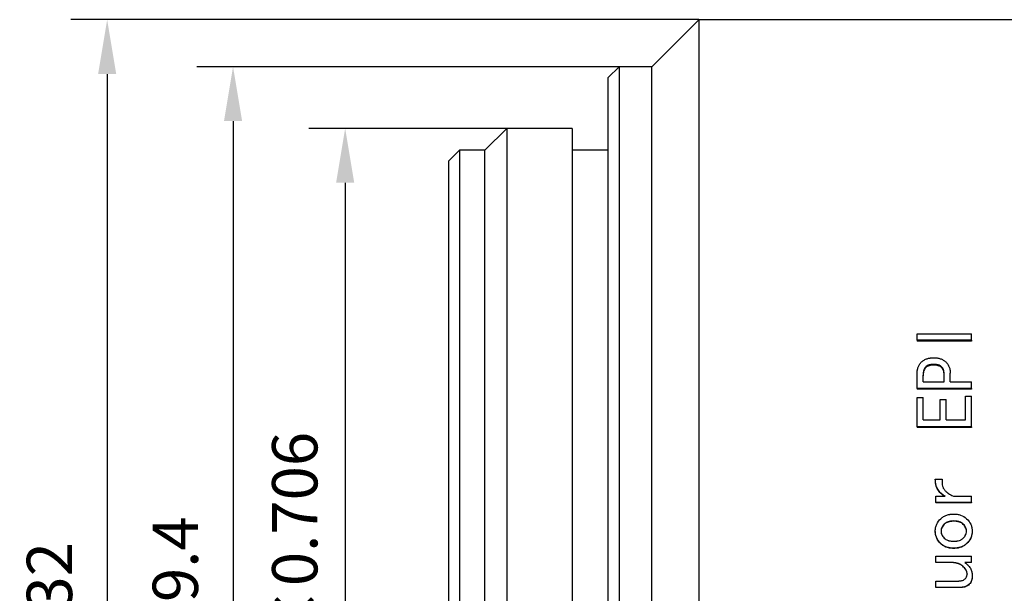
# Model space of a CAD drawing. Units: millimetres. Extents: x 12016 to 37473, y -9451 to -5016.
# Drawn here: x 12052 to 12106, y -7448 to -7416 of the extents above; entities that cross this region are included whole.
import ezdxf

# ---------------------------------------------------------------- set-up
doc = ezdxf.new("R2010")
doc.units = ezdxf.units.MM
doc.header["$LTSCALE"] = 10
doc.header["$PDMODE"] = 34
doc.layers.add('7标注层', color=4, linetype='Continuous', lineweight=5)
doc.styles.add('TH-GBD2M', font='calibri.ttf', dxfattribs={"width": 0.8, "height": 2.5})
doc.dimstyles.new('TH-GBD2M', dxfattribs={"dimtxt": 2.5, "dimasz": 3, "dimexe": 2, "dimexo": 0, "dimgap": 1.5, "dimtad": 1, "dimdec": 4, "dimzin": 9, "dimdsep": 46, "dimtxsty": 'TH-GBD2M', "dimcen": 0, "dimclrt": 3, "dimadec": 0, "dimazin": 3, "dimtfac": 1, "dimtdec": 4, "dimtofl": 0, "dimtmove": 0, "dimatfit": 3, "dimfxl": 1, "dimtolj": 1, "dimtzin": 0, "dimarcsym": 0})

# ---------------------------------------------------------------- blocks, each defined once
blk = doc.blocks.new('*D103')
at = {"layer": '7标注层', "color": 0, "lineweight": -2, "transparency": 16777216}
for p, q in [((12078.604, -7422.053), (12067.692, -7422.053)), ((12069.692, -7425.053), (12069.692, -7471.053)), ((12078.604, -7474.053), (12067.692, -7474.053))]:
    blk.add_line(p, q, dxfattribs=at)
at = {"layer": '7标注层', "color": 0, "transparency": 16777216}
for points in [[(12069.192, -7425.053), (12070.192, -7425.053), (12069.692, -7422.053)], [(12069.192, -7471.053), (12070.192, -7471.053), (12069.692, -7474.053)]]:
    blk.add_solid(points, dxfattribs=at)
at = {"layer": 'Defpoints', "color": 0, "transparency": 16777216}
for p in [(12078.604, -7422.053), (12069.692, -7474.053), (12078.604, -7474.053)]:
    blk.add_point(p, dxfattribs=at)
at = {"layer": '7标注层', "color": 3, "transparency": 16777216, "insert": (12066.911, -7448.053), "char_height": 2.5, "attachment_point": 5, "rotation": 90, "style": 'TH-GBD2M'}
blk.add_mtext('\\A1;M26×0.706', dxfattribs=at)
blk = doc.blocks.new('*D104')
at = {"layer": '7标注层', "color": 0, "lineweight": -2, "transparency": 16777216}
for p, q in [((12084.804, -7418.653), (12061.508, -7418.653)), ((12063.508, -7421.653), (12063.508, -7474.453)), ((12084.804, -7477.453), (12061.508, -7477.453))]:
    blk.add_line(p, q, dxfattribs=at)
at = {"layer": '7标注层', "color": 0, "transparency": 16777216}
for points in [[(12063.008, -7421.653), (12064.008, -7421.653), (12063.508, -7418.653)], [(12063.008, -7474.453), (12064.008, -7474.453), (12063.508, -7477.453)]]:
    blk.add_solid(points, dxfattribs=at)
at = {"layer": 'Defpoints', "color": 0, "transparency": 16777216}
for p in [(12084.804, -7418.653), (12063.508, -7477.453), (12084.804, -7477.453)]:
    blk.add_point(p, dxfattribs=at)
at = {"layer": '7标注层', "color": 3, "transparency": 16777216, "insert": (12060.324, -7448.053), "char_height": 2.5, "attachment_point": 5, "rotation": 90, "style": 'TH-GBD2M'}
blk.add_mtext('\\A1;%%C29.4', dxfattribs=at)
blk = doc.blocks.new('*D105')
at = {"layer": '7标注层', "color": 0, "lineweight": -2, "transparency": 16777216}
for p, q in [((12089.204, -7416.053), (12054.566, -7416.053)), ((12056.566, -7419.053), (12056.566, -7477.053)), ((12089.204, -7480.053), (12054.566, -7480.053))]:
    blk.add_line(p, q, dxfattribs=at)
at = {"layer": '7标注层', "color": 0, "transparency": 16777216}
for points in [[(12056.066, -7419.053), (12057.066, -7419.053), (12056.566, -7416.053)], [(12056.066, -7477.053), (12057.066, -7477.053), (12056.566, -7480.053)]]:
    blk.add_solid(points, dxfattribs=at)
at = {"layer": 'Defpoints', "color": 0, "transparency": 16777216}
for p in [(12089.204, -7416.053), (12056.566, -7480.053), (12089.204, -7480.053)]:
    blk.add_point(p, dxfattribs=at)
at = {"layer": '7标注层', "color": 3, "transparency": 16777216, "insert": (12053.381, -7448.053), "char_height": 2.5, "attachment_point": 5, "rotation": 90, "style": 'TH-GBD2M'}
blk.add_mtext('\\A1;%%C32', dxfattribs=at)

msp = doc.modelspace()

# ---------------------------------------------------------------- linework, layer by layer
at = {"color": 7, "linetype": 'Continuous', "lineweight": 25}
for p, q in [((12089.20401, -7416.05336), (12086.60401, -7418.65336)), ((12162.40401, -7416.05336), (12089.20401, -7416.05336)), ((12089.20401, -7416.05336), (12089.20401, -7480.05336)), ((12084.80401, -7418.65336), (12084.20401, -7419.25336)), ((12086.60401, -7418.65336), (12084.80401, -7418.65336)), ((12084.80401, -7418.65336), (12084.80401, -7477.45336)), ((12086.60401, -7477.45336), (12086.60401, -7418.65336)), ((12084.20401, -7476.85336), (12084.20401, -7419.25336)), ((12078.60401, -7422.05336), (12077.40401, -7423.25336)), ((12082.20401, -7422.05336), (12078.60401, -7422.05336)), ((12078.60401, -7422.05336), (12078.60401, -7474.05336)), ((12082.20401, -7422.05336), (12082.20401, -7474.05336)), ((12076.00401, -7423.25336), (12075.40401, -7423.85336)), ((12077.40401, -7423.25336), (12076.00401, -7423.25336)), ((12076.00401, -7423.25336), (12076.00401, -7472.85336)), ((12077.40401, -7472.85336), (12077.40401, -7423.25336)), ((12084.20401, -7423.25336), (12082.20401, -7423.25336)), ((12075.40401, -7472.25336), (12075.40401, -7423.85336)), ((12101.241, -7433.39109), (12104.241, -7433.39109)), ((12101.241, -7433.75232), (12101.241, -7433.39109)), ((12104.241, -7433.75232), (12104.241, -7433.39109)), ((12104.241, -7433.75232), (12101.241, -7433.75232)), ((12101.241, -7433.75232), (12101.241, -7433.79687)), ((12104.241, -7433.79687), (12101.241, -7433.79687)), ((12104.241, -7433.75232), (12104.241, -7433.79687)), ((12102.15328, -7435.13087), (12102.15328, -7435.09049)), ((12101.241, -7436.42333), (12101.241, -7435.57522)), ((12101.57433, -7436.047), (12101.57433, -7435.67257)), ((12101.57433, -7435.71114), (12101.57433, -7435.67257)), ((12102.73222, -7436.047), (12102.73222, -7435.67257)), ((12102.73222, -7435.71114), (12102.73222, -7435.67257)), ((12103.06556, -7436.047), (12103.06556, -7435.57522)), ((12101.57433, -7436.047), (12102.73222, -7436.047)), ((12103.06556, -7436.047), (12104.241, -7436.047)), ((12104.241, -7436.42333), (12104.241, -7436.047)), ((12104.241, -7436.42333), (12101.241, -7436.42333)), ((12101.241, -7436.42333), (12101.241, -7436.45956)), ((12104.241, -7436.45956), (12101.241, -7436.45956)), ((12103.90766, -7438.14722), (12103.90766, -7436.83449)), ((12103.90766, -7436.83449), (12104.241, -7436.83449)), ((12104.241, -7436.42333), (12104.241, -7436.45956)), ((12104.241, -7438.53301), (12104.241, -7436.83449)), ((12101.241, -7436.91698), (12101.57433, -7436.91698)), ((12101.241, -7438.53301), (12101.241, -7436.91698)), ((12101.57433, -7438.14722), (12101.57433, -7436.91698)), ((12102.50415, -7438.14722), (12102.50415, -7437.01607)), ((12102.50415, -7437.01607), (12102.83749, -7437.01607)), ((12102.83749, -7438.14722), (12102.83749, -7437.01607)), ((12101.57433, -7438.14722), (12102.50415, -7438.14722)), ((12102.83749, -7438.14722), (12103.90766, -7438.14722)), ((12104.241, -7438.53301), (12101.241, -7438.53301)), ((12101.241, -7438.53301), (12101.241, -7438.56267)), ((12104.241, -7438.56267), (12101.241, -7438.56267)), ((12104.241, -7438.53301), (12104.241, -7438.56267)), ((12102.241, -7441.42737), (12102.62696, -7441.42737)), ((12102.241, -7441.42737), (12102.241, -7441.44801)), ((12102.62696, -7441.44801), (12102.62601, -7441.61477)), ((12102.62696, -7441.42737), (12102.62696, -7441.44801)), ((12102.27608, -7442.70672), (12102.27608, -7442.36)), ((12102.27608, -7442.36), (12102.78486, -7442.36)), ((12104.241, -7442.70672), (12102.27608, -7442.70672)), ((12102.27608, -7442.70672), (12102.27608, -7442.72338)), ((12104.241, -7442.72338), (12102.27608, -7442.72338)), ((12103.241, -7442.36), (12104.241, -7442.36)), ((12104.241, -7442.70672), (12104.241, -7442.36)), ((12104.241, -7442.70672), (12104.241, -7442.72338)), ((12103.25854, -7443.74662), (12103.25854, -7443.73316)), ((12102.241, -7444.29181), (12102.241, -7444.30355)), ((12102.55679, -7444.30355), (12102.55679, -7444.29181)), ((12103.96029, -7444.30355), (12103.96029, -7444.29181)), ((12104.27608, -7444.29181), (12104.27608, -7444.30355)), ((12103.25854, -7445.23712), (12103.25854, -7445.2459)), ((12102.27608, -7446.02679), (12102.27608, -7445.67564)), ((12102.27608, -7445.67564), (12104.241, -7445.67564)), ((12103.17082, -7446.02679), (12102.27608, -7446.02679)), ((12102.27608, -7446.02679), (12102.27608, -7446.0331)), ((12103.17082, -7446.0331), (12102.27608, -7446.0331)), ((12103.17082, -7446.02679), (12103.17082, -7446.0331)), ((12104.241, -7446.02679), (12103.87257, -7446.02679)), ((12104.241, -7446.0331), (12103.87257, -7446.0331)), ((12104.241, -7446.02679), (12104.241, -7445.67564)), ((12104.241, -7446.02679), (12104.241, -7446.0331)), ((12102.27608, -7447.04633), (12103.53924, -7447.04633)), ((12102.27608, -7447.39818), (12102.27608, -7447.04633)), ((12103.99538, -7446.65944), (12103.99538, -7446.66377)), ((12104.27608, -7446.76493), (12104.27608, -7446.76894)), ((12102.27608, -7447.39818), (12102.27608, -7447.40022)), ((12103.66205, -7447.39818), (12102.27608, -7447.39818)), ((12103.66205, -7447.40022), (12102.27608, -7447.40022)), ((12103.66205, -7447.39818), (12103.66205, -7447.40022))]:
    msp.add_line(p, q, dxfattribs=at)
for points, knots in [([(12101.241, -7435.57522), (12101.24174, -7435.54032), (12101.24381, -7435.49292), (12101.2479, -7435.44625), (12101.25002, -7435.42809), (12101.25151, -7435.41639), (12101.25197, -7435.41289), (12101.26232, -7435.34467), (12101.27461, -7435.29239), (12101.31153, -7435.18672), (12101.33666, -7435.13562), (12101.40135, -7435.03512), (12101.43686, -7434.99202), (12101.52453, -7434.9104), (12101.59607, -7434.85745), (12101.67629, -7434.81686), (12101.7317, -7434.79254), (12101.76344, -7434.78077), (12101.81658, -7434.76387), (12101.85892, -7434.75265), (12101.91266, -7434.74209), (12101.93663, -7434.73812), (12101.95281, -7434.73559), (12101.96329, -7434.73407), (12102.01742, -7434.7266), (12102.07874, -7434.7226), (12102.15328, -7434.72123)], [0, 0, 0, 0, 0.0625, 0.09375, 0.109375, 0.109375, 0.125, 0.125, 0.25, 0.25, 0.375, 0.375, 0.5, 0.5, 0.625, 0.6875, 0.6875, 0.75, 0.75, 0.8125, 0.84375, 0.859375, 0.859375, 0.875, 0.875, 1, 1, 1, 1]), ([(12102.15328, -7435.09049), (12102.12662, -7435.09097), (12102.09107, -7435.09204), (12102.06217, -7435.09365), (12102.04437, -7435.09484), (12102.03994, -7435.09514), (12102.00652, -7435.09836), (12101.9745, -7435.10259), (12101.9446, -7435.10832), (12101.92514, -7435.11247), (12101.91804, -7435.11409), (12101.81311, -7435.14141), (12101.74468, -7435.1793), (12101.674, -7435.26292), (12101.64391, -7435.30988), (12101.62172, -7435.36462), (12101.60868, -7435.40284), (12101.60254, -7435.42496), (12101.5897, -7435.48106), (12101.5835, -7435.51892), (12101.57774, -7435.57641), (12101.57656, -7435.59414), (12101.57524, -7435.6262), (12101.57471, -7435.647), (12101.57433, -7435.67257)], [0, 0, 0, 0, 0.0625, 0.09375, 0.09375, 0.125, 0.125, 0.1875, 0.21875, 0.21875, 0.25, 0.25, 0.5, 0.5, 0.625, 0.6875, 0.6875, 0.75, 0.75, 0.875, 0.875, 0.9375, 0.9375, 1, 1, 1, 1]), ([(12102.15328, -7435.13087), (12102.1117, -7435.13181), (12102.02857, -7435.13367), (12101.90279, -7435.15432), (12101.78547, -7435.19644), (12101.69159, -7435.27188), (12101.63164, -7435.3705), (12101.59624, -7435.47775), (12101.57853, -7435.59336), (12101.5758, -7435.66994), (12101.57433, -7435.71114)], [0, 0, 0, 0, 0.12519517, 0.25028014, 0.38360987, 0.4996663, 0.61868449, 0.74969835, 0.86534808, 1, 1, 1, 1]), ([(12102.15328, -7434.72123), (12102.1904, -7434.72191), (12102.24124, -7434.72392), (12102.28481, -7434.72742), (12102.31223, -7434.73008), (12102.32076, -7434.73098), (12102.37017, -7434.73777), (12102.40158, -7434.7433), (12102.46132, -7434.75639), (12102.4867, -7434.76299), (12102.57597, -7434.79151), (12102.63151, -7434.81589), (12102.73464, -7434.87544), (12102.7839, -7434.91217), (12102.86779, -7434.99022), (12102.92264, -7435.05553), (12102.9654, -7435.13105), (12102.99121, -7435.18367), (12103.00412, -7435.21489), (12103.02187, -7435.26453), (12103.03358, -7435.30385), (12103.04443, -7435.35336), (12103.04848, -7435.37537), (12103.05104, -7435.39021), (12103.05258, -7435.39984), (12103.06005, -7435.4492), (12103.0641, -7435.5058), (12103.06556, -7435.57522)], [0, 0, 0, 0, 0.0625, 0.09375, 0.09375, 0.125, 0.125, 0.1875, 0.1875, 0.25, 0.25, 0.375, 0.375, 0.5, 0.5, 0.625, 0.6875, 0.6875, 0.75, 0.75, 0.8125, 0.84375, 0.859375, 0.859375, 0.875, 0.875, 1, 1, 1, 1]), ([(12102.73222, -7435.67257), (12102.73184, -7435.64702), (12102.73132, -7435.62623), (12102.72999, -7435.59414), (12102.72881, -7435.57643), (12102.72498, -7435.53814), (12102.72247, -7435.5191), (12102.71627, -7435.48122), (12102.71306, -7435.46449), (12102.68924, -7435.36034), (12102.65488, -7435.28935), (12102.58605, -7435.20789), (12102.54274, -7435.17279), (12102.47664, -7435.14169), (12102.44498, -7435.13046), (12102.42313, -7435.12344), (12102.40939, -7435.11953), (12102.38174, -7435.11232), (12102.35261, -7435.1061), (12102.32127, -7435.10137), (12102.29988, -7435.09854), (12102.28513, -7435.09693), (12102.24823, -7435.09335), (12102.20674, -7435.09144), (12102.15328, -7435.09049)], [0, 0, 0, 0, 0.0625, 0.0625, 0.125, 0.125, 0.1875, 0.1875, 0.25, 0.25, 0.5, 0.5, 0.625, 0.6875, 0.71875, 0.71875, 0.75, 0.75, 0.8125, 0.84375, 0.84375, 0.875, 0.875, 1, 1, 1, 1]), ([(12102.73222, -7435.71114), (12102.73075, -7435.66995), (12102.72802, -7435.59337), (12102.71031, -7435.47777), (12102.67492, -7435.37052), (12102.61499, -7435.2719), (12102.52109, -7435.19647), (12102.40378, -7435.15432), (12102.27798, -7435.13367), (12102.19486, -7435.13181), (12102.15328, -7435.13087)], [0, 0, 0, 0, 0.13461703, 0.25030223, 0.38127149, 0.50033486, 0.6163338, 0.74971916, 0.87480453, 1, 1, 1, 1]), ([(12102.78486, -7442.36), (12102.75828, -7442.34443), (12102.72314, -7442.32325), (12102.69507, -7442.30534), (12102.67793, -7442.29413), (12102.67312, -7442.29096), (12102.62325, -7442.25617), (12102.58707, -7442.22733), (12102.47997, -7442.12879), (12102.42033, -7442.05404), (12102.32697, -7441.89073), (12102.29268, -7441.79876), (12102.25277, -7441.62611), (12102.24219, -7441.53107), (12102.241, -7441.42737)], [0, 0, 0, 0, 0.0625, 0.09375, 0.09375, 0.125, 0.125, 0.25, 0.25, 0.5, 0.5, 0.75, 0.75, 1, 1, 1, 1]), ([(12102.78486, -7442.37773), (12102.74366, -7442.35339), (12102.66127, -7442.30472), (12102.51185, -7442.1857), (12102.36375, -7442.00284), (12102.25925, -7441.73521), (12102.2473, -7441.54723), (12102.241, -7441.44801)], [0, 0, 0, 0, 0.12529339, 0.25053449, 0.50020805, 0.73618593, 1, 1, 1, 1]), ([(12102.62696, -7441.42737), (12102.62274, -7441.45847), (12102.61787, -7441.50071), (12102.61521, -7441.53631), (12102.61393, -7441.55858), (12102.61358, -7441.56583), (12102.61259, -7441.6298), (12102.61621, -7441.67835), (12102.63429, -7441.78175), (12102.64872, -7441.83078), (12102.68836, -7441.92349), (12102.71577, -7441.9701), (12102.77259, -7442.04622), (12102.82195, -7442.10076), (12102.89132, -7442.15994), (12102.92357, -7442.18434), (12102.94564, -7442.2004), (12102.95975, -7442.21021), (12103.03888, -7442.26355), (12103.12969, -7442.3115), (12103.241, -7442.36)], [0, 0, 0, 0, 0.0625, 0.09375, 0.09375, 0.125, 0.125, 0.25, 0.25, 0.375, 0.375, 0.5, 0.5, 0.625, 0.6875, 0.71875, 0.71875, 0.75, 0.75, 1, 1, 1, 1]), ([(12102.241, -7444.29181), (12102.24212, -7444.2528), (12102.24533, -7444.1995), (12102.2508, -7444.15408), (12102.25495, -7444.12554), (12102.25647, -7444.11604), (12102.27337, -7444.03398), (12102.29262, -7443.9737), (12102.37146, -7443.80033), (12102.44932, -7443.69479), (12102.59393, -7443.56084), (12102.64559, -7443.52211), (12102.75581, -7443.45647), (12102.81668, -7443.42878), (12102.90624, -7443.39845), (12102.9522, -7443.38524), (12102.99994, -7443.37495), (12103.03215, -7443.36874), (12103.0529, -7443.3653), (12103.11319, -7443.35634), (12103.17772, -7443.35178), (12103.25854, -7443.34984)], [0, 0, 0, 0, 0.0625, 0.09375, 0.09375, 0.125, 0.125, 0.25, 0.25, 0.5, 0.5, 0.625, 0.625, 0.75, 0.75, 0.8125, 0.84375, 0.84375, 0.875, 0.875, 1, 1, 1, 1]), ([(12103.25854, -7443.34984), (12103.29881, -7443.3508), (12103.35322, -7443.35324), (12103.39861, -7443.35715), (12103.42686, -7443.36009), (12103.43562, -7443.36107), (12103.51809, -7443.3733), (12103.57823, -7443.38745), (12103.76543, -7443.45132), (12103.87277, -7443.5142), (12104.06995, -7443.6968), (12104.14656, -7443.80245), (12104.21109, -7443.94428), (12104.22815, -7443.98852), (12104.24176, -7444.03529), (12104.25007, -7444.06704), (12104.25465, -7444.08713), (12104.26754, -7444.14966), (12104.27382, -7444.21372), (12104.27608, -7444.29181)], [0, 0, 0, 0, 0.0625, 0.09375, 0.09375, 0.125, 0.125, 0.25, 0.25, 0.5, 0.5, 0.75, 0.75, 0.8125, 0.84375, 0.84375, 0.875, 0.875, 1, 1, 1, 1]), ([(12103.25854, -7443.73316), (12103.23203, -7443.73353), (12103.19646, -7443.73457), (12103.1672, -7443.73631), (12103.14909, -7443.73764), (12103.14383, -7443.73805), (12103.09005, -7443.74382), (12103.05275, -7443.74987), (12102.92233, -7443.78084), (12102.84507, -7443.81677), (12102.72043, -7443.91128), (12102.65988, -7443.98165), (12102.59978, -7444.08771), (12102.58377, -7444.12799), (12102.56171, -7444.21014), (12102.55817, -7444.23884), (12102.55679, -7444.29181)], [0, 0, 0, 0, 0.0625, 0.09375, 0.09375, 0.125, 0.125, 0.25, 0.25, 0.5, 0.5, 0.75, 0.75, 0.875, 0.875, 1, 1, 1, 1]), ([(12103.25854, -7443.74662), (12103.21664, -7443.74767), (12103.13283, -7443.74977), (12102.96781, -7443.77686), (12102.77141, -7443.86142), (12102.63698, -7444.01813), (12102.58079, -7444.14707), (12102.55982, -7444.22803), (12102.55781, -7444.27795), (12102.55679, -7444.30355)], [0, 0, 0, 0, 0.12543423, 0.25084234, 0.49993245, 0.74933897, 0.84965033, 0.92291351, 1, 1, 1, 1]), ([(12103.96029, -7444.29181), (12103.95909, -7444.24511), (12103.9546, -7444.20721), (12103.9389, -7444.14852), (12103.93237, -7444.1291), (12103.9167, -7444.09053), (12103.90607, -7444.06866), (12103.8614, -7443.98724), (12103.7977, -7443.91208), (12103.70262, -7443.83999), (12103.65053, -7443.80899), (12103.59162, -7443.78557), (12103.55083, -7443.77163), (12103.5267, -7443.76479), (12103.46991, -7443.75109), (12103.42413, -7443.74351), (12103.35277, -7443.73608), (12103.30947, -7443.73387), (12103.25854, -7443.73316)], [0, 0, 0, 0, 0.125, 0.125, 0.1875, 0.1875, 0.25, 0.25, 0.5, 0.5, 0.625, 0.6875, 0.6875, 0.75, 0.75, 0.875, 0.875, 1, 1, 1, 1]), ([(12103.96029, -7444.30355), (12103.9592, -7444.28156), (12103.95714, -7444.24002), (12103.94111, -7444.15829), (12103.90143, -7444.06227), (12103.82744, -7443.96098), (12103.70802, -7443.84389), (12103.55249, -7443.77768), (12103.3877, -7443.75135), (12103.30396, -7443.74828), (12103.25854, -7443.74662)], [0, 0, 0, 0, 0.06628576, 0.12522095, 0.25031209, 0.37547397, 0.50060557, 0.74948216, 0.86411989, 1, 1, 1, 1]), ([(12103.25854, -7445.23712), (12103.21818, -7445.23615), (12103.16372, -7445.23369), (12103.11836, -7445.22975), (12103.09015, -7445.2268), (12103.08143, -7445.22581), (12102.99911, -7445.21351), (12102.93836, -7445.19911), (12102.75246, -7445.13577), (12102.64456, -7445.07189), (12102.44692, -7444.88796), (12102.37175, -7444.78487), (12102.30595, -7444.63902), (12102.28867, -7444.59414), (12102.27509, -7444.54757), (12102.26685, -7444.51615), (12102.26243, -7444.49675), (12102.24953, -7444.43383), (12102.24324, -7444.36971), (12102.241, -7444.29181)], [0, 0, 0, 0, 0.0625, 0.09375, 0.09375, 0.125, 0.125, 0.25, 0.25, 0.5, 0.5, 0.75, 0.75, 0.8125, 0.84375, 0.84375, 0.875, 0.875, 1, 1, 1, 1]), ([(12103.25854, -7445.2459), (12103.19377, -7445.24346), (12103.06428, -7445.23859), (12102.87455, -7445.19284), (12102.69681, -7445.11207), (12102.49055, -7444.95543), (12102.33308, -7444.7426), (12102.25131, -7444.49661), (12102.24444, -7444.36791), (12102.241, -7444.30355)], [0, 0, 0, 0, 0.12524856, 0.25042932, 0.37527544, 0.5006911, 0.74975329, 0.87484554, 1, 1, 1, 1]), ([(12102.55679, -7444.29181), (12102.55755, -7444.32141), (12102.55802, -7444.33372), (12102.56294, -7444.37305), (12102.567, -7444.39344), (12102.584, -7444.45677), (12102.60115, -7444.49793), (12102.65729, -7444.59864), (12102.7206, -7444.67307), (12102.81381, -7444.74392), (12102.86543, -7444.77464), (12102.93445, -7444.80227), (12102.96591, -7444.81236), (12102.98731, -7444.81868), (12103.00091, -7444.82233), (12103.07665, -7444.84122), (12103.15972, -7444.8503), (12103.25854, -7444.85166)], [0, 0, 0, 0, 0.0625, 0.0625, 0.125, 0.125, 0.25, 0.25, 0.5, 0.5, 0.625, 0.6875, 0.71875, 0.71875, 0.75, 0.75, 1, 1, 1, 1]), ([(12104.27608, -7444.29181), (12104.27496, -7444.33075), (12104.27176, -7444.38398), (12104.26629, -7444.42949), (12104.26214, -7444.45811), (12104.26052, -7444.4681), (12104.24407, -7444.54841), (12104.22406, -7444.61032), (12104.14578, -7444.78392), (12104.06695, -7444.89091), (12103.92355, -7445.02443), (12103.87209, -7445.06317), (12103.76184, -7445.12914), (12103.70018, -7445.15736), (12103.61085, -7445.18805), (12103.56495, -7445.20142), (12103.5172, -7445.21181), (12103.48496, -7445.21807), (12103.46421, -7445.22154), (12103.40372, -7445.23058), (12103.3392, -7445.23517), (12103.25854, -7445.23712)], [0, 0, 0, 0, 0.0625, 0.09375, 0.09375, 0.125, 0.125, 0.25, 0.25, 0.5, 0.5, 0.625, 0.625, 0.75, 0.75, 0.8125, 0.84375, 0.84375, 0.875, 0.875, 1, 1, 1, 1]), ([(12103.25854, -7444.85166), (12103.30834, -7444.85098), (12103.37684, -7444.84706), (12103.4459, -7444.83742), (12103.47317, -7444.8322), (12103.49084, -7444.82848), (12103.49646, -7444.82725), (12103.55279, -7444.81301), (12103.58988, -7444.80087), (12103.64515, -7444.77638), (12103.66332, -7444.76695), (12103.69919, -7444.74554), (12103.71871, -7444.73217), (12103.76555, -7444.69659), (12103.79387, -7444.66987), (12103.84026, -7444.6156), (12103.85402, -7444.59804), (12103.87812, -7444.56396), (12103.88643, -7444.55121), (12103.91842, -7444.492), (12103.93461, -7444.4515), (12103.95372, -7444.37976), (12103.9591, -7444.33849), (12103.96029, -7444.29181)], [0, 0, 0, 0, 0.125, 0.1875, 0.21875, 0.21875, 0.25, 0.25, 0.375, 0.375, 0.4375, 0.4375, 0.5, 0.5, 0.625, 0.625, 0.6875, 0.6875, 0.75, 0.75, 0.875, 0.875, 1, 1, 1, 1]), ([(12104.27608, -7444.30355), (12104.27264, -7444.36791), (12104.26577, -7444.49661), (12104.18399, -7444.74257), (12104.02684, -7444.95526), (12103.82043, -7445.11164), (12103.6428, -7445.19255), (12103.4528, -7445.23863), (12103.32331, -7445.24348), (12103.25854, -7445.2459)], [0, 0, 0, 0, 0.12515914, 0.25025611, 0.49932803, 0.62406981, 0.74957016, 0.87474678, 1, 1, 1, 1]), ([(12103.99538, -7446.65944), (12103.9941, -7446.62911), (12103.99196, -7446.60458), (12103.98596, -7446.56707), (12103.97983, -7446.54204), (12103.95696, -7446.47353), (12103.93623, -7446.43272), (12103.85447, -7446.31221), (12103.78403, -7446.24452), (12103.63243, -7446.13374), (12103.54842, -7446.09267), (12103.42888, -7446.05796), (12103.3935, -7446.04908), (12103.35886, -7446.04248), (12103.33593, -7446.03858), (12103.32171, -7446.03653), (12103.27934, -7446.03114), (12103.23187, -7446.02825), (12103.17082, -7446.02679)], [0, 0, 0, 0, 0.0625, 0.0625, 0.125, 0.125, 0.25, 0.25, 0.5, 0.5, 0.75, 0.75, 0.8125, 0.84375, 0.84375, 0.875, 0.875, 1, 1, 1, 1]), ([(12103.99538, -7446.66377), (12103.9938, -7446.6361), (12103.99072, -7446.582), (12103.95961, -7446.47833), (12103.87587, -7446.33734), (12103.70609, -7446.17657), (12103.50014, -7446.0773), (12103.31366, -7446.03747), (12103.21844, -7446.03456), (12103.17082, -7446.0331)], [0, 0, 0, 0, 0.07285624, 0.14246189, 0.28313112, 0.50012415, 0.74948575, 0.87471094, 1, 1, 1, 1]), ([(12103.87257, -7446.02679), (12103.9083, -7446.05417), (12103.95595, -7446.09256), (12104.00114, -7446.13267), (12104.01827, -7446.14886), (12104.0292, -7446.15942), (12104.03243, -7446.16257), (12104.09507, -7446.22634), (12104.13954, -7446.28237), (12104.21108, -7446.4015), (12104.23814, -7446.47292), (12104.25835, -7446.56455), (12104.26348, -7446.59188), (12104.26721, -7446.61899), (12104.26938, -7446.63701), (12104.27057, -7446.64886), (12104.2732, -7446.67928), (12104.27487, -7446.71594), (12104.27608, -7446.76493)], [0, 0, 0, 0, 0.125, 0.1875, 0.21875, 0.21875, 0.25, 0.25, 0.5, 0.5, 0.75, 0.75, 0.8125, 0.84375, 0.84375, 0.875, 0.875, 1, 1, 1, 1]), ([(12103.53924, -7447.04633), (12103.55794, -7447.04577), (12103.5743, -7447.0451), (12103.60233, -7447.04357), (12103.60955, -7447.04316), (12103.65089, -7447.03886), (12103.67642, -7447.03419), (12103.7356, -7447.01791), (12103.76298, -7447.0078), (12103.81329, -7446.98363), (12103.83349, -7446.97169), (12103.90386, -7446.91725), (12103.93846, -7446.87498), (12103.96805, -7446.8109), (12103.97566, -7446.79125), (12103.98136, -7446.77096), (12103.98473, -7446.7573), (12103.98663, -7446.74803), (12103.99081, -7446.72497), (12103.99345, -7446.69697), (12103.99538, -7446.65944)], [0, 0, 0, 0, 0.0625, 0.0625, 0.125, 0.125, 0.25, 0.25, 0.375, 0.375, 0.5, 0.5, 0.75, 0.75, 0.8125, 0.84375, 0.84375, 0.875, 0.875, 1, 1, 1, 1]), ([(12104.27608, -7446.76493), (12104.27531, -7446.81475), (12104.27264, -7446.85732), (12104.26578, -7446.91031), (12104.26203, -7446.93256), (12104.25538, -7446.96348), (12104.25298, -7446.97351), (12104.24783, -7446.99303), (12104.24581, -7447.00022), (12104.23482, -7447.03476), (12104.22704, -7447.05582), (12104.21061, -7447.09402), (12104.20377, -7447.10813), (12104.17101, -7447.16273), (12104.14541, -7447.19566), (12104.05829, -7447.28302), (12103.98677, -7447.32774), (12103.88684, -7447.36442), (12103.8668, -7447.37072), (12103.82664, -7447.38125), (12103.80224, -7447.38617), (12103.75453, -7447.39374), (12103.7131, -7447.3969), (12103.66205, -7447.39818)], [0, 0, 0, 0, 0.125, 0.125, 0.1875, 0.1875, 0.21875, 0.21875, 0.25, 0.25, 0.3125, 0.3125, 0.375, 0.375, 0.5, 0.5, 0.75, 0.75, 0.8125, 0.8125, 0.875, 0.875, 1, 1, 1, 1]), ([(12104.27608, -7446.76894), (12104.27428, -7446.81407), (12104.27097, -7446.89714), (12104.24455, -7447.01935), (12104.19781, -7447.13208), (12104.09427, -7447.26352), (12103.94794, -7447.35254), (12103.78692, -7447.39531), (12103.70368, -7447.39858), (12103.66205, -7447.40022)], [0, 0, 0, 0, 0.13604152, 0.25044545, 0.37555089, 0.50064881, 0.74953154, 0.87471438, 1, 1, 1, 1])]:
    msp.add_open_spline(points, degree=3, knots=knots, dxfattribs=at)

# ---------------------------------------------------------------- dimensions: what is measured, and where the dimension line sits
at = {"layer": '7标注层'}
for base, p1, p2, text, picture, middle in [((12056.56566, -7480.05336), (12089.20401, -7416.05336), (12089.20401, -7480.05336), '%%C32', '*D105', (12053.38104, -7448.05336)), ((12063.50841, -7477.45336), (12084.80401, -7418.65336), (12084.80401, -7477.45336), '%%C29.4', '*D104', (12060.32379, -7448.05336)), ((12069.6918, -7474.05336), (12078.60401, -7422.05336), (12078.60401, -7474.05336), 'M26×0.706', '*D103', (12066.91103, -7448.05336))]:
    dim = msp.add_linear_dim(base=base, p1=p1, p2=p2, angle=90, text=text, dimstyle='TH-GBD2M', dxfattribs=at)
    dim.commit()
    dim.dimension.update_dxf_attribs({"geometry": picture, "text_midpoint": middle})

doc.saveas('drawing.dxf')
